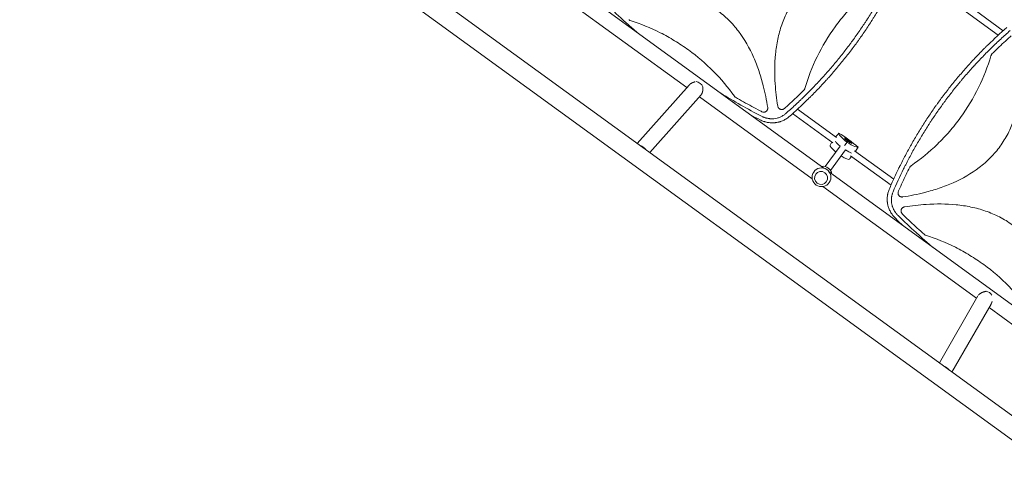
# Model space of a CAD drawing. Units: millimetres. Extents: x -10601 to 11460, y -8901 to 10641.
# Drawn here: x -5260 to -2846, y 25 to 1164 of the extents above; entities that cross this region are included whole.
import ezdxf

# ---------------------------------------------------------------- set-up
doc = ezdxf.new("R2010")
doc.units = ezdxf.units.MM
doc.header["$LTSCALE"] = 20
doc.linetypes.add('HIDDEN', pattern=[9.525, 6.35, -3.175])
doc.layers.add('2d', color=230, linetype='Continuous')
doc.layers.add('EN-Free_Space_Hatch', color=10, linetype='HIDDEN')

msp = doc.modelspace()

# ---------------------------------------------------------------- hatches: boundary and pattern name
at = {"layer": 'EN-Free_Space_Hatch'}
h = msp.add_hatch(dxfattribs=at)
h.set_pattern_fill('ANSI31', color=256, scale=100)
h.set_pattern_definition([(358.5012, (7653.4, -1847.85), (8.304, 317.3914), [])])
edge = h.paths.add_edge_path()
edge.add_line((7653.4, -1847.9), (10247.7, -4581.5))
edge.add_arc((9522.3, -5269.9), 1000, -46.4988, 43.5012, ccw=False)
edge.add_arc((9522.3, -5269.9), 1000, 223.5012, 313.5012, ccw=False)
edge.add_line((8797, -5958.3), (6202.6, -3224.5))
edge.add_line((6202.6, -3224.5), (7653.4, -1847.9))
edge = h.paths.add_edge_path()
edge.add_arc((5678.7, -538.1), 500, 0, 360)
edge = h.paths.add_edge_path()
edge.add_line((-4364.7, 2138.5), (-3785.1, 2077.6))
edge.add_arc((-3576.1, 4066.7), 2000, 264, 308.5466)
edge.add_line((-2329.8, 2502.5), (-1219.1, 3387.4))
edge.add_arc((-1842.2, 4169.5), 1000, 308.5466, 488.5466)
edge.add_line((-2465.4, 4951.6), (-3576.1, 4066.7))
edge.add_line((-3576.1, 4066.7), (-4155.6, 4127.6))
edge.add_arc((-4260.1, 3133.1), 1000, 84, 264)

# ---------------------------------------------------------------- linework, layer by layer
at = {"layer": '2d', "lineweight": 0}
for p, q in [((-2708.2, 107), (-4837.2, 1653.8)), ((-2736.6, 67.9), (-4865.6, 1614.7)), ((-3998.8, 1316.4), (-3288.1, 800.1)), ((-4014.9, 1281.1), (-3624.6, 997.5)), ((-2947.7, 1209.1), (-2848.6, 1137.1)), ((-2956.6, 1195.8), (-2860.8, 1126.1)), ((-3618.9, 1003.9), (-3745.9, 860.9)), ((-3438.1, 1006.7), (-3438.1, 1006.7)), ((-3589.4, 979.9), (-3715, 838.4)), ((-3593.7, 975.1), (-3316.7, 773.9)), ((-3432.4, 982.7), (-3432.4, 982.7)), ((-3428.5, 962.9), (-3428.5, 962.9)), ((-3371.7, 958.4), (-3371.7, 958.4)), ((-3257.2, 875.2), (-3353, 944.8)), ((-3266.1, 861.9), (-3365.1, 933.9)), ((-3285, 804), (-3248.4, 854.3)), ((-3269.1, 862.5), (-3268.3, 863.6)), ((-3272, 794.6), (-3235.4, 844.9)), ((-3123.7, 758.5), (-3222.8, 830.4)), ((-3221.3, 827.7), (-3220.5, 828.8)), ((-3117, 773.4), (-3212.9, 843)), ((-3274.8, 790.3), (-2793.4, 440.6)), ((-3290.9, 755.1), (-2913.9, 481.2)), ((-3114.5, 751.8), (-3114.5, 751.8)), ((-3107.8, 766.7), (-3107.8, 766.7)), ((-3098.3, 759.8), (-3098.3, 759.8)), ((-3076.6, 707.2), (-3076.6, 707.2)), ((-3056.4, 709.6), (-3056.4, 709.6)), ((-3031.9, 711.5), (-3031.9, 711.5)), ((-2910.4, 487.2), (-3005.1, 322.7)), ((-2878.2, 467), (-2974.2, 300.2)), ((-2882.9, 458.7), (-2815.8, 409.9))]:
    msp.add_line(p, q, dxfattribs=at)
msp.add_circle((-3294.1, 777.8), 23, dxfattribs=at)
for centre, radius, start, end in [((-3421.1, 956), 10, 240.9344, 240.9419), ((-3291.2, 781.8), 23, 9.9809, 98.0191)]:
    msp.add_arc(centre, radius, start, end, dxfattribs=at)
for centre, major_axis, ratio, start_param, end_param in [((-3600.8, 995.6), (-14.2, 12.6), 0.802074, -2.083355, -0.911431), ((-3235, 872.1), (-3.16, 2.3), 0.12793, -1.337939, 0.290741), ((-3208.7, 854.5), (-29.9, 21.7), 0.12793, 0.290741, 0.756456), ((-3231.2, 864.3), (-29.9, 21.7), 0.12793, -1.803654, -1.337939), ((-3225.1, 821.8), (-48, 34.8), 0.12793, 0.006958, 0.874927), ((-3214.3, 836.6), (48.5, -35.2), 0.12793, -2.705965, -2.257734), ((-3229.8, 866.3), (3.16, -2.3), 0.12793, -2.385136, -0.756456), ((-3247.5, 882.7), (29.9, -21.7), 0.12793, -0.756456, -0.290741), ((-3222.7, 863.2), (3.16, -2.3), 0.12793, -0.290741, 1.337939), ((-3273.6, 857), (48, -34.8), 0.12793, -0.875194, -0.006958), ((-3262.9, 871.8), (48.5, -35.2), 0.12793, -0.88412, -0.435628)]:
    msp.add_ellipse(centre, major_axis=major_axis, ratio=ratio, start_param=start_param, end_param=end_param, dxfattribs=at)
at = {"layer": '2d', "lineweight": 0, "extrusion": (0, 0, -1)}
for centre, major_axis, ratio, start_param, end_param in [((-3203.6, 851.3), (-48, 34.8), 0.12793, -1.04024, -0.006958), ((-3231.8, 863.6), (48, -34.8), 0.12793, -2.087437, -1.054155), ((-3739.8, 839.1), (14.2, -12.6), 0.802074, -2.097193, -1.28791), ((-3214.3, 836.6), (-48.5, 35.2), 0.12793, -0.883858, -0.435628), ((-3252.1, 886.6), (48, -34.8), 0.12793, 0.006958, 1.04024), ((-3262.9, 871.8), (-48.5, 35.2), 0.12793, -2.705965, -2.257473), ((-2891.3, 482.2), (16.5, -9.5), 0.824321, -1.942946, -1.038724), ((-2997, 298.7), (16.5, -9.5), 0.824321, -1.823148, -1.062018)]:
    msp.add_ellipse(centre, major_axis=major_axis, ratio=ratio, start_param=start_param, end_param=end_param, dxfattribs=at)
at = {"layer": '2d', "lineweight": 0}
msp.add_ellipse((-3295.3, 776.1), major_axis=(-12.9, 9.4), ratio=0.991783, dxfattribs=at)
for points, knots in [([(-3401.6, 952.3), (-3404.4, 970.5), (-3406.5, 988.7), (-3409.3, 1031.1), (-3409.2, 1055.3), (-3406.2, 1085.7), (-3405.4, 1091.8), (-3403.6, 1103.9), (-3402.5, 1110.1), (-3398.7, 1128.2), (-3395.5, 1140), (-3387.5, 1163.2), (-3382.7, 1174.5), (-3374.2, 1191), (-3371.2, 1196.4), (-3364.7, 1207), (-3361.3, 1212.1), (-3350.6, 1227), (-3342.7, 1236.3), (-3329.8, 1249.4), (-3325.3, 1253.6), (-3316, 1261.8), (-3311.2, 1265.7), (-3286.7, 1284.4), (-3265.4, 1296.5), (-3237.3, 1309), (-3231.6, 1311.4), (-3220.1, 1315.8), (-3214.3, 1317.9), (-3196.8, 1323.8), (-3185, 1327.3), (-3155.3, 1334.9), (-3137.2, 1338.5), (-3118.8, 1341.4)], [0.0309809, 0.0309809, 0.0309809, 0.0309809, 0.125, 0.125, 0.25, 0.25, 0.28125, 0.28125, 0.3125, 0.3125, 0.375, 0.375, 0.4375, 0.4375, 0.46875, 0.46875, 0.5, 0.5, 0.5625, 0.5625, 0.59375, 0.59375, 0.625, 0.625, 0.75, 0.75, 0.78125, 0.78125, 0.8125, 0.8125, 0.875, 0.875, 0.9692402, 0.9692402, 0.9692402, 0.9692402]), ([(-3382.1, 933.6), (-3374.4, 940.4), (-3366.7, 947.3), (-3355.3, 957.8), (-3349.7, 963.1), (-3343.2, 969.4), (-3340, 972.5), (-3338.3, 974.1), (-3337.7, 974.7), (-3337.2, 975.2), (-3337, 975.4), (-3329.3, 982.9), (-3322.1, 990.2), (-3311.3, 1001.3), (-3306, 1006.9), (-3299.8, 1013.5), (-3296.8, 1016.8), (-3295.5, 1018.2), (-3294.6, 1019.2), (-3294.2, 1019.6), (-3286.8, 1027.7), (-3279.9, 1035.5), (-3269.8, 1047.2), (-3264.8, 1053.1), (-3259, 1060), (-3256.1, 1063.5), (-3254.7, 1065.2), (-3254.1, 1066), (-3253.7, 1066.5), (-3253.5, 1066.7), (-3246.8, 1074.9), (-3240.4, 1082.9), (-3231.1, 1095.1), (-3226.4, 1101.3), (-3221.1, 1108.5), (-3218.4, 1112.1), (-3217.1, 1113.9), (-3216.6, 1114.7), (-3216.2, 1115.2), (-3216, 1115.4), (-3209.8, 1124), (-3203.9, 1132.3), (-3195.3, 1144.9), (-3191, 1151.3), (-3186.1, 1158.7), (-3183.7, 1162.5), (-3182.6, 1164.1), (-3182, 1165.2), (-3181.6, 1165.7), (-3175.8, 1174.8), (-3170.4, 1183.5), (-3159.8, 1200.9), (-3154.7, 1209.7), (-3144.6, 1227.5), (-3139.7, 1236.4), (-3132.5, 1250), (-3129, 1256.8), (-3124.9, 1264.7), (-3122.9, 1268.7), (-3122, 1270.5), (-3121.5, 1271.6), (-3121.2, 1272.2), (-3111.8, 1291.1), (-3103.2, 1309.8), (-3095.1, 1328.7)], [0, 0, 0, 0, 0.0625, 0.0625, 0.09375, 0.109375, 0.117187, 0.121094, 0.123047, 0.123047, 0.125, 0.125, 0.1875, 0.1875, 0.21875, 0.234375, 0.242187, 0.246094, 0.246094, 0.25, 0.25, 0.3125, 0.3125, 0.34375, 0.359375, 0.367187, 0.371094, 0.373047, 0.373047, 0.375, 0.375, 0.4375, 0.4375, 0.46875, 0.484375, 0.492187, 0.496094, 0.498047, 0.498047, 0.5, 0.5, 0.5625, 0.5625, 0.59375, 0.609375, 0.617187, 0.621094, 0.621094, 0.625, 0.625, 0.6875, 0.6875, 0.75, 0.75, 0.8125, 0.8125, 0.84375, 0.859375, 0.867187, 0.871094, 0.871094, 0.875, 0.875, 1, 1, 1, 1]), ([(-3085.3, 1323.3), (-3089.5, 1313.7), (-3093.7, 1304.1), (-3100.2, 1290), (-3102.4, 1285.3), (-3105.7, 1278.3), (-3107.4, 1274.9), (-3109.4, 1270.8), (-3110.4, 1268.8), (-3110.8, 1268), (-3111.1, 1267.4), (-3111.2, 1267.1), (-3116, 1257.5), (-3120.7, 1248.3), (-3127.9, 1234.6), (-3131.6, 1227.8), (-3135.9, 1219.9), (-3138.1, 1216), (-3139.1, 1214.4), (-3139.7, 1213.3), (-3140, 1212.7), (-3145.4, 1203.1), (-3150.6, 1194.2), (-3158.6, 1181), (-3162.6, 1174.5), (-3167.4, 1166.9), (-3169.8, 1163.1), (-3171, 1161.2), (-3171.6, 1160.4), (-3171.9, 1159.8), (-3172.1, 1159.6), (-3177.8, 1150.6), (-3183.5, 1142), (-3192.3, 1129.3), (-3196.7, 1123), (-3201.9, 1115.6), (-3204.1, 1112.5), (-3205.6, 1110.4), (-3206.4, 1109.4), (-3207.1, 1108.3)], [0, 0, 0, 0, 0.0627205, 0.0627205, 0.0940808, 0.0940808, 0.1097609, 0.117601, 0.121521, 0.123481, 0.123481, 0.125441, 0.125441, 0.1881616, 0.1881616, 0.2195218, 0.235202, 0.243042, 0.2469621, 0.2469621, 0.2508821, 0.2508821, 0.3136026, 0.3136026, 0.3449629, 0.360643, 0.3684831, 0.3724031, 0.3743631, 0.3743631, 0.3763231, 0.3763231, 0.4390437, 0.4390437, 0.4704039, 0.486084, 0.4939241, 0.4939241, 0.5017642, 0.5017642, 0.5017642, 0.5017642]), ([(-3139.1, 1265), (-3162.4, 1249.1), (-3183.9, 1231.4), (-3214.2, 1202.1), (-3224, 1191.6), (-3238.1, 1175.4), (-3242.7, 1169.8), (-3251.7, 1158.5), (-3256.1, 1152.7), (-3277.4, 1123.4), (-3292.2, 1098.8), (-3317, 1048.2), (-3327.2, 1022.2), (-3335.2, 995.2)], [0.0072419, 0.0072419, 0.0072419, 0.0072419, 0.25, 0.25, 0.375, 0.375, 0.4375, 0.4375, 0.5, 0.5, 0.75, 0.75, 0.992758, 0.992758, 0.992758, 0.992758]), ([(-3830.1, 1209.9), (-3815.7, 1195.8), (-3801.1, 1181.9), (-3778.8, 1161.5), (-3771.3, 1154.8), (-3760, 1144.8), (-3754.3, 1139.9), (-3748.2, 1134.7), (-3746, 1132.8), (-3745.7, 1132.5)], [0, 0, 0, 0, 0.125, 0.125, 0.1875, 0.1875, 0.21875, 0.234375, 0.2370549, 0.2370549, 0.2370549, 0.2370549]), ([(-3549.9, 1187), (-3540.1, 1179.9), (-3530.9, 1172), (-3517.8, 1159.2), (-3513.6, 1154.7), (-3505.4, 1145.3), (-3501.5, 1140.5), (-3482.8, 1115.9), (-3470.7, 1094.5), (-3458.2, 1066.3), (-3455.8, 1060.5), (-3451.4, 1049), (-3449.3, 1043.2), (-3443.4, 1025.6), (-3439.9, 1013.8), (-3432.5, 984.4), (-3428.9, 966.8), (-3426.1, 948.9)], [0.5007904, 0.5007904, 0.5007904, 0.5007904, 0.5625, 0.5625, 0.59375, 0.59375, 0.625, 0.625, 0.75, 0.75, 0.78125, 0.78125, 0.8125, 0.8125, 0.875, 0.875, 0.9665505, 0.9665505, 0.9665505, 0.9665505]), ([(-3766.6, 1164), (-3766.1, 1163.5), (-3765.5, 1163.1), (-3764.3, 1162.4), (-3763.6, 1162.2), (-3763, 1161.9)], [0, 0, 0, 0, 0.002102867, 0.002102867, 0.004205733, 0.004205733, 0.004205733, 0.004205733]), ([(-3620.5, 1089.9), (-3626, 1093.9), (-3631.5, 1097.8), (-3642.8, 1105.3), (-3648.5, 1108.9), (-3665.9, 1119.5), (-3677.7, 1126.1), (-3713.2, 1143.9), (-3737.6, 1153.9), (-3763, 1161.9)], [0.5004316, 0.5004316, 0.5004316, 0.5004316, 0.5625, 0.5625, 0.625, 0.625, 0.75, 0.75, 0.9934911, 0.9934911, 0.9934911, 0.9934911]), ([(-3128.4, 747.6), (-3124.3, 757.3), (-3120.1, 766.8), (-3113.6, 780.9), (-3111.4, 785.5), (-3108.1, 792.5), (-3106.4, 795.9), (-3104.5, 800), (-3103.5, 802), (-3103, 803), (-3102.8, 803.5), (-3102.7, 803.7), (-3102.6, 803.8), (-3102.5, 803.9), (-3097.9, 813.3), (-3093.2, 822.4), (-3086, 836.1), (-3082.3, 842.8), (-3078, 850.7), (-3075.8, 854.6), (-3074.7, 856.5), (-3074.2, 857.5), (-3074, 857.9), (-3073.8, 858.2), (-3073.7, 858.3), (-3068.6, 867.4), (-3063.4, 876.3), (-3055.4, 889.5), (-3051.4, 896), (-3046.7, 903.6), (-3044.3, 907.3), (-3043.1, 909.2), (-3042.5, 910.2), (-3042.2, 910.6), (-3042, 910.8), (-3042, 911), (-3036.3, 919.8), (-3030.6, 928.3), (-3022, 941), (-3017.6, 947.3), (-3012.4, 954.7), (-3009.8, 958.3), (-3008.5, 960.1), (-3007.9, 960.9), (-3007.5, 961.4), (-3007.3, 961.7), (-3001.1, 970.3), (-2994.9, 978.5), (-2985.5, 990.8), (-2982.3, 994.8), (-2975.9, 1002.9), (-2972.7, 1006.9), (-2962.9, 1018.9), (-2956.3, 1026.8), (-2946.1, 1038.6), (-2941, 1044.5), (-2934.9, 1051.3), (-2931.8, 1054.6), (-2930.3, 1056.3), (-2929.5, 1057.2), (-2929.2, 1057.6), (-2929, 1057.8), (-2928.9, 1057.9), (-2928.8, 1058), (-2921.8, 1065.6), (-2914.8, 1073.1), (-2903.9, 1084.3), (-2898.5, 1089.9), (-2892, 1096.3), (-2888.8, 1099.5), (-2887.1, 1101.1), (-2886.3, 1101.9), (-2885.9, 1102.3), (-2885.7, 1102.5), (-2885.6, 1102.6), (-2885.5, 1102.7), (-2870.8, 1117), (-2855.6, 1131.1), (-2839.8, 1144.9)], [0, 0, 0, 0, 0.0625, 0.0625, 0.09375, 0.09375, 0.109375, 0.117188, 0.121094, 0.123047, 0.124023, 0.124512, 0.124512, 0.125, 0.125, 0.1875, 0.1875, 0.21875, 0.234375, 0.242188, 0.246094, 0.248047, 0.249023, 0.249023, 0.25, 0.25, 0.3125, 0.3125, 0.34375, 0.359375, 0.367188, 0.371094, 0.373047, 0.374023, 0.374023, 0.375, 0.375, 0.4375, 0.4375, 0.46875, 0.484375, 0.492188, 0.496094, 0.498047, 0.498047, 0.5, 0.5, 0.5625, 0.5625, 0.59375, 0.59375, 0.625, 0.625, 0.6875, 0.6875, 0.71875, 0.734375, 0.742188, 0.746094, 0.748047, 0.749023, 0.749512, 0.749512, 0.75, 0.75, 0.8125, 0.8125, 0.84375, 0.859375, 0.867188, 0.871094, 0.873047, 0.874023, 0.874512, 0.874512, 0.875, 0.875, 1, 1, 1, 1]), ([(-2831.6, 1137.3), (-2839.4, 1130.5), (-2847.1, 1123.6), (-2858.4, 1113.1), (-2864.1, 1107.8), (-2870.6, 1101.6), (-2873.8, 1098.5), (-2875.4, 1096.9), (-2876.1, 1096.2), (-2876.6, 1095.8), (-2876.8, 1095.6), (-2884.4, 1088.1), (-2891.7, 1080.8), (-2902.4, 1069.7), (-2907.8, 1064.1), (-2913.9, 1057.5), (-2917, 1054.2), (-2918.3, 1052.7), (-2919.2, 1051.8), (-2919.6, 1051.3), (-2927, 1043.2), (-2933.9, 1035.5), (-2944, 1023.8), (-2949, 1017.9), (-2954.8, 1011), (-2957.6, 1007.5), (-2959, 1005.7), (-2959.7, 1005), (-2960.1, 1004.5), (-2960.3, 1004.2), (-2967, 996), (-2973.3, 988), (-2982.7, 975.8), (-2987.3, 969.7), (-2992.7, 962.5), (-2995.3, 958.9), (-2996.6, 957.1), (-2997.2, 956.3), (-2997.6, 955.8), (-2997.8, 955.5), (-3003.9, 947), (-3009.8, 938.7), (-3018.5, 926), (-3022.7, 919.7), (-3027.6, 912.2), (-3030.1, 908.5), (-3031.1, 906.9), (-3031.8, 905.8), (-3032.2, 905.3), (-3038, 896.2), (-3043.4, 887.5), (-3053.9, 870.1), (-3059.1, 861.2), (-3069.2, 843.5), (-3074.1, 834.5), (-3081.3, 821), (-3084.8, 814.2), (-3088.9, 806.2), (-3090.9, 802.2), (-3091.7, 800.5), (-3092.3, 799.4), (-3092.6, 798.8), (-3102, 779.8), (-3110.6, 761.2), (-3118.7, 742.2)], [0, 0, 0, 0, 0.0625, 0.0625, 0.09375, 0.109375, 0.117187, 0.121094, 0.123047, 0.123047, 0.125, 0.125, 0.1875, 0.1875, 0.21875, 0.234375, 0.242187, 0.246094, 0.246094, 0.25, 0.25, 0.3125, 0.3125, 0.34375, 0.359375, 0.367187, 0.371094, 0.373047, 0.373047, 0.375, 0.375, 0.4375, 0.4375, 0.46875, 0.484375, 0.492187, 0.496094, 0.498047, 0.498047, 0.5, 0.5, 0.5625, 0.5625, 0.59375, 0.609375, 0.617187, 0.621094, 0.621094, 0.625, 0.625, 0.6875, 0.6875, 0.75, 0.75, 0.8125, 0.8125, 0.84375, 0.859375, 0.867187, 0.871094, 0.871094, 0.875, 0.875, 1, 1, 1, 1]), ([(-2812.2, 1118.6), (-2809.3, 1100.5), (-2807.2, 1082.3), (-2804.5, 1039.8), (-2804.5, 1015.6), (-2807.6, 985.2), (-2808.3, 979.1), (-2810.2, 967), (-2811.3, 960.9), (-2815.1, 942.7), (-2818.3, 930.9), (-2826.3, 907.7), (-2831.1, 896.4), (-2839.6, 879.9), (-2842.6, 874.5), (-2849.1, 864), (-2852.5, 858.9), (-2863.2, 844), (-2871.1, 834.6), (-2884, 821.5), (-2888.5, 817.3), (-2897.8, 809.1), (-2902.6, 805.2), (-2927.1, 786.5), (-2948.4, 774.5), (-2976.5, 762), (-2982.2, 759.6), (-2993.7, 755.1), (-2999.5, 753), (-3017, 747.1), (-3028.8, 743.7), (-3058.5, 736.1), (-3076.6, 732.4), (-3094.9, 729.5)], [0.0309115, 0.0309115, 0.0309115, 0.0309115, 0.125, 0.125, 0.25, 0.25, 0.28125, 0.28125, 0.3125, 0.3125, 0.375, 0.375, 0.4375, 0.4375, 0.46875, 0.46875, 0.5, 0.5, 0.5625, 0.5625, 0.59375, 0.59375, 0.625, 0.625, 0.75, 0.75, 0.78125, 0.78125, 0.8125, 0.8125, 0.875, 0.875, 0.9691711, 0.9691711, 0.9691711, 0.9691711]), ([(-2876.1, 1080), (-2866.6, 1089.5), (-2856.9, 1098.8), (-2841.8, 1112.8), (-2836.6, 1117.6), (-2830.4, 1123.1), (-2829.6, 1123.8), (-2828.7, 1124.6)], [0.0298766, 0.0298766, 0.0298766, 0.0298766, 0.5, 0.5, 0.75, 0.75, 0.789471, 0.789471, 0.789471, 0.789471]), ([(-3507.9, 976.6), (-3523.4, 998.3), (-3540.4, 1018.4), (-3577.8, 1056.2), (-3598.3, 1073.8), (-3620.4, 1089.9), (-3620.4, 1089.9), (-3620.5, 1089.9)], [0.0065091, 0.0065091, 0.0065091, 0.0065091, 0.25, 0.25, 0.5, 0.5, 0.5004316, 0.5004316, 0.5004316, 0.5004316]), ([(-3207.1, 1108.3), (-3213.2, 1100), (-3219.3, 1091.8), (-3228.7, 1079.6), (-3231.9, 1075.6), (-3238.3, 1067.5), (-3241.5, 1063.5), (-3251.2, 1051.6), (-3257.9, 1043.7), (-3268, 1031.9), (-3273.1, 1026.1), (-3279.2, 1019.3), (-3282.2, 1016), (-3283.8, 1014.3), (-3284.5, 1013.5), (-3284.9, 1013), (-3285.1, 1012.9), (-3285.2, 1012.7), (-3285.2, 1012.7), (-3292.2, 1005.1), (-3299.3, 997.6), (-3310, 986.4), (-3315.5, 980.9), (-3321.9, 974.5), (-3325.2, 971.3), (-3326.8, 969.7), (-3327.6, 968.9), (-3328, 968.5), (-3328.2, 968.3), (-3328.3, 968.2), (-3328.4, 968.1), (-3343, 953.8), (-3358.2, 939.8), (-3374, 926)], [0.5017642, 0.5017642, 0.5017642, 0.5017642, 0.5640437, 0.5640437, 0.5951834, 0.5951834, 0.6263231, 0.6263231, 0.6886026, 0.6886026, 0.7197424, 0.7353122, 0.7430972, 0.7469896, 0.7489359, 0.749909, 0.7503955, 0.7503955, 0.7508821, 0.7508821, 0.8131616, 0.8131616, 0.8443013, 0.8598712, 0.8676561, 0.8715486, 0.8734948, 0.8744679, 0.8749545, 0.8749545, 0.875441, 0.875441, 1, 1, 1, 1]), ([(-3074.6, 805.9), (-3051.4, 821.9), (-3029.8, 839.6), (-2999.6, 868.9), (-2989.8, 879.3), (-2975.6, 895.6), (-2971, 901.1), (-2962, 912.4), (-2957.6, 918.2), (-2936.3, 947.6), (-2921.6, 972.2), (-2896.8, 1022.8), (-2886.6, 1048.7), (-2878.6, 1075.7)], [0.0072419, 0.0072419, 0.0072419, 0.0072419, 0.25, 0.25, 0.375, 0.375, 0.4375, 0.4375, 0.5, 0.5, 0.75, 0.75, 0.992758, 0.992758, 0.992758, 0.992758]), ([(-2877.1, 1078.8), (-2877.4, 1078.3), (-2877.7, 1077.8), (-2878.2, 1076.8), (-2878.4, 1076.3), (-2878.6, 1075.7)], [0.001569516, 0.001569516, 0.001569516, 0.001569516, 0.003256582, 0.003256582, 0.004943648, 0.004943648, 0.004943648, 0.004943648]), ([(-3337.7, 991), (-3347.2, 981.5), (-3356.9, 972.2), (-3371.9, 958.2), (-3377.2, 953.4), (-3383.4, 947.9), (-3384.2, 947.1), (-3385, 946.4)], [0.0298699, 0.0298699, 0.0298699, 0.0298699, 0.5, 0.5, 0.75, 0.75, 0.7893308, 0.7893308, 0.7893308, 0.7893308]), ([(-3337.7, 991), (-3337.1, 991.6), (-3336.6, 992.2), (-3336, 993.3), (-3335.8, 993.7), (-3335.4, 994.4), (-3335.3, 994.8), (-3335.2, 995.2)], [0, 0, 0, 0, 0.002471828, 0.002471828, 0.003707743, 0.003707743, 0.004943657, 0.004943657, 0.004943657, 0.004943657]), ([(-3507.9, 976.6), (-3507.5, 976.1), (-3507.1, 975.5), (-3506, 974.6), (-3505.5, 974.2), (-3504.8, 973.8)], [0, 0, 0, 0, 0.00210285, 0.00210285, 0.0042057, 0.0042057, 0.0042057, 0.0042057]), ([(-3440.6, 938.5), (-3441.8, 939.1), (-3443, 939.8), (-3451.3, 944.1), (-3458.3, 947.8), (-3478.5, 958.8), (-3491.7, 966.2), (-3504.8, 973.8)], [0.2065593, 0.2065593, 0.2065593, 0.2065593, 0.25, 0.25, 0.5, 0.5, 0.977316, 0.977316, 0.977316, 0.977316]), ([(-3440.6, 938.5), (-3439.8, 938), (-3438.9, 937.7), (-3437.5, 937.5), (-3437.1, 937.4), (-3436.2, 937.3), (-3435.7, 937.3), (-3434.8, 937.4), (-3434.3, 937.5), (-3433.4, 937.7), (-3433, 937.8), (-3432.1, 938.1), (-3431.7, 938.3), (-3430.9, 938.7), (-3430.5, 938.9), (-3429.8, 939.5), (-3429.4, 939.8), (-3428.7, 940.4), (-3428.4, 940.7), (-3427.6, 941.8), (-3427.1, 942.6), (-3426.6, 943.7), (-3426.6, 943.9), (-3426.4, 944.3), (-3426.3, 944.6), (-3426.2, 945.2), (-3426.1, 945.7), (-3426, 946.6), (-3425.9, 947.1), (-3426, 948), (-3426, 948.5), (-3426.1, 948.9)], [0, 0, 0, 0, 0.00275513, 0.00275513, 0.0041327, 0.0041327, 0.00551026, 0.00551026, 0.00688783, 0.00688783, 0.00826539, 0.00826539, 0.00964296, 0.00964296, 0.01102052, 0.01102052, 0.01239809, 0.01239809, 0.01377566, 0.01377566, 0.01653079, 0.01653079, 0.01721957, 0.01721957, 0.01790835, 0.01790835, 0.01928592, 0.01928592, 0.02066348, 0.02066348, 0.02204105, 0.02204105, 0.02204105, 0.02204105]), ([(-3401.6, 952.3), (-3401.4, 951.4), (-3401.2, 950.6), (-3400.6, 949.4), (-3400.4, 949), (-3399.9, 948.2), (-3399.7, 947.8), (-3399.1, 947.2), (-3398.8, 946.8), (-3398.1, 946.2), (-3397.8, 945.9), (-3397, 945.4), (-3396.7, 945.2), (-3395.9, 944.8), (-3395.5, 944.6), (-3394.2, 944.2), (-3393.3, 944), (-3392, 943.9), (-3391.6, 943.9), (-3390.7, 943.9), (-3390.2, 944), (-3389.4, 944.1), (-3388.9, 944.3), (-3388.1, 944.5), (-3387.7, 944.7), (-3386.9, 945.1), (-3386.5, 945.3), (-3385.7, 945.8), (-3385.4, 946.1), (-3385, 946.4)], [0, 0, 0, 0, 0.00266965, 0.00266965, 0.00400448, 0.00400448, 0.00533931, 0.00533931, 0.00667414, 0.00667414, 0.00800896, 0.00800896, 0.00934379, 0.00934379, 0.01067862, 0.01067862, 0.01334827, 0.01334827, 0.0146831, 0.0146831, 0.01601793, 0.01601793, 0.01735275, 0.01735275, 0.01868758, 0.01868758, 0.02002241, 0.02002241, 0.02135723, 0.02135723, 0.02135723, 0.02135723]), ([(-3374, 926), (-3375.2, 925), (-3376.5, 924), (-3378.4, 922.6), (-3379.3, 922), (-3380.3, 921.3), (-3381, 920.9), (-3381.3, 920.7), (-3383, 919.6), (-3384.4, 918.9), (-3387.2, 917.4), (-3388.6, 916.7), (-3391.5, 915.5), (-3393, 915), (-3395.2, 914.2), (-3396.3, 913.8), (-3397.7, 913.5), (-3398.2, 913.3), (-3398.6, 913.2), (-3398.8, 913.2), (-3400.5, 912.7), (-3402.1, 912.4), (-3404.4, 912), (-3405.2, 911.9), (-3406.4, 911.7), (-3407, 911.7), (-3407.6, 911.6), (-3408, 911.5), (-3408.2, 911.5), (-3408.2, 911.5), (-3408.3, 911.5), (-3408.3, 911.5), (-3411.4, 911.2), (-3414.5, 911.1), (-3419.2, 911.4), (-3420.7, 911.5), (-3423.1, 911.8), (-3423.9, 911.9), (-3425.1, 912.1), (-3425.7, 912.2), (-3426.4, 912.3), (-3426.7, 912.4), (-3426.9, 912.4), (-3427, 912.4), (-3427, 912.4), (-3427.1, 912.4), (-3428.6, 912.7), (-3430.1, 913.1), (-3432.3, 913.7), (-3433.1, 913.9), (-3434.2, 914.2), (-3434.8, 914.4), (-3435.5, 914.6), (-3435.8, 914.7), (-3435.9, 914.8), (-3436, 914.8), (-3436.1, 914.8), (-3436.1, 914.8), (-3439, 915.8), (-3441.9, 917), (-3444.7, 918.4)], [0, 0, 0, 0, 0.0625, 0.0625, 0.09375, 0.109375, 0.109375, 0.125, 0.125, 0.1875, 0.1875, 0.25, 0.25, 0.3125, 0.3125, 0.34375, 0.359375, 0.367187, 0.367187, 0.375, 0.375, 0.4375, 0.4375, 0.46875, 0.46875, 0.484375, 0.492187, 0.496094, 0.498047, 0.499023, 0.499023, 0.5, 0.5, 0.625, 0.625, 0.6875, 0.6875, 0.71875, 0.71875, 0.734375, 0.742187, 0.746094, 0.748047, 0.749023, 0.749023, 0.75, 0.75, 0.8125, 0.8125, 0.84375, 0.84375, 0.859375, 0.867187, 0.871094, 0.873047, 0.874023, 0.874023, 0.875, 0.875, 1, 1, 1, 1]), ([(-3441.5, 927.6), (-3440.4, 927), (-3438.6, 926.1), (-3436.4, 925.2), (-3435.4, 924.8), (-3434.8, 924.6), (-3434.6, 924.5), (-3434.4, 924.5), (-3434.4, 924.5), (-3433, 924), (-3431.2, 923.4), (-3428.9, 922.8), (-3427.8, 922.5), (-3427.3, 922.4), (-3427, 922.3), (-3426.9, 922.3), (-3426.8, 922.3), (-3425.4, 922), (-3423.4, 921.6), (-3421.1, 921.4), (-3420.1, 921.3), (-3419.5, 921.2), (-3419.2, 921.2), (-3417.5, 921.1), (-3415.5, 921), (-3413.2, 921.1), (-3412.1, 921.2), (-3411.5, 921.2), (-3411.3, 921.2), (-3411.1, 921.2), (-3411, 921.3), (-3408.3, 921.5), (-3405.7, 921.9), (-3401.8, 922.9), (-3400.6, 923.3), (-3398.1, 924.1), (-3396.8, 924.6), (-3394.4, 925.6), (-3393.2, 926.2), (-3390.9, 927.5), (-3389.7, 928.1), (-3386.3, 930.3), (-3384.2, 931.9), (-3382.1, 933.6)], [0, 0, 0, 0, 0.0625, 0.09375, 0.109375, 0.117187, 0.121094, 0.121094, 0.125, 0.125, 0.1875, 0.21875, 0.234375, 0.242187, 0.246094, 0.246094, 0.25, 0.25, 0.3125, 0.34375, 0.359375, 0.359375, 0.375, 0.375, 0.4375, 0.46875, 0.484375, 0.492187, 0.496094, 0.496094, 0.5, 0.5, 0.625, 0.625, 0.6875, 0.6875, 0.75, 0.75, 0.8125, 0.8125, 0.875, 0.875, 1, 1, 1, 1]), ([(-3105.6, 743.4), (-3105.2, 744.4), (-3104.7, 745.5), (-3101.4, 753), (-3098.5, 759.5), (-3089.8, 778.2), (-3084, 790.2), (-3077.9, 802.2)], [0.2106495, 0.2106495, 0.2106495, 0.2106495, 0.25, 0.25, 0.5, 0.5, 0.9701302, 0.9701302, 0.9701302, 0.9701302]), ([(-3074.6, 805.9), (-3075.1, 805.6), (-3075.5, 805.2), (-3076.3, 804.4), (-3076.7, 804), (-3077.1, 803.6)], [0, 0, 0, 0, 0.001692506, 0.001692506, 0.003385012, 0.003385012, 0.003385012, 0.003385012]), ([(-3113.8, 678), (-3114.9, 679.1), (-3116, 680.3), (-3117.5, 682.1), (-3118, 682.7), (-3118.7, 683.6), (-3119.1, 684), (-3119.5, 684.6), (-3119.7, 684.8), (-3119.8, 685), (-3119.8, 685), (-3119.9, 685.1), (-3119.9, 685.1), (-3120.8, 686.4), (-3121.7, 687.7), (-3123, 689.7), (-3123.4, 690.3), (-3124, 691.3), (-3124.3, 691.8), (-3124.7, 692.4), (-3124.8, 692.7), (-3124.9, 692.9), (-3124.9, 692.9), (-3125, 693), (-3125, 693), (-3126.6, 695.9), (-3127.9, 698.8), (-3129.6, 703.2), (-3130.1, 704.6), (-3130.7, 706.9), (-3130.9, 707.6), (-3131.2, 708.7), (-3131.4, 709.3), (-3131.5, 709.9), (-3131.6, 710.3), (-3131.6, 710.4), (-3131.6, 710.5), (-3131.6, 710.5), (-3132, 712.1), (-3132.3, 713.7), (-3132.6, 716), (-3132.7, 716.8), (-3132.8, 718), (-3132.9, 718.5), (-3132.9, 719.2), (-3133, 719.5), (-3133, 719.7), (-3133, 719.8), (-3133.1, 721.5), (-3133.1, 723.1), (-3133.1, 725.4), (-3133.1, 726.6), (-3133, 727.8), (-3132.9, 728.6), (-3132.9, 729), (-3132.7, 730.9), (-3132.5, 732.5), (-3132.2, 734.8), (-3131.9, 736), (-3131.7, 737.3), (-3131.5, 738), (-3131.4, 738.3), (-3131.4, 738.5), (-3131.4, 738.6), (-3130.6, 741.7), (-3129.6, 744.7), (-3128.4, 747.6)], [0, 0, 0, 0, 0.0625, 0.0625, 0.09375, 0.09375, 0.109375, 0.117188, 0.121094, 0.123047, 0.124023, 0.124023, 0.125, 0.125, 0.1875, 0.1875, 0.21875, 0.21875, 0.234375, 0.242188, 0.246094, 0.248047, 0.249023, 0.249023, 0.25, 0.25, 0.375, 0.375, 0.4375, 0.4375, 0.46875, 0.46875, 0.484375, 0.492188, 0.496094, 0.498047, 0.498047, 0.5, 0.5, 0.5625, 0.5625, 0.59375, 0.59375, 0.609375, 0.617188, 0.621094, 0.621094, 0.625, 0.625, 0.6875, 0.6875, 0.71875, 0.734375, 0.734375, 0.75, 0.75, 0.8125, 0.8125, 0.84375, 0.859375, 0.867188, 0.871094, 0.871094, 0.875, 0.875, 1, 1, 1, 1]), ([(-3118.7, 742.2), (-3119.2, 741), (-3119.9, 739.1), (-3120.6, 736.9), (-3120.9, 735.8), (-3121.1, 735.3), (-3121.2, 735), (-3121.2, 734.9), (-3121.6, 733.4), (-3122, 731.5), (-3122.3, 729.2), (-3122.5, 728.2), (-3122.5, 727.5), (-3122.6, 727.2), (-3122.7, 725.5), (-3122.8, 723.6), (-3122.8, 721.2), (-3122.8, 720.1), (-3122.8, 719.6), (-3122.7, 719.2), (-3122.7, 719.1), (-3122.6, 717.6), (-3122.4, 715.6), (-3122, 713.4), (-3121.8, 712.4), (-3121.7, 711.7), (-3121.6, 711.4), (-3121.3, 709.8), (-3120.8, 707.9), (-3120, 705.7), (-3119.6, 704.6), (-3119.4, 704), (-3119.3, 703.8), (-3119.3, 703.7), (-3119.2, 703.6), (-3118.7, 702.3), (-3117.9, 700.5), (-3116.9, 698.4), (-3116.4, 697.4), (-3116.1, 697), (-3115.9, 696.7), (-3115.9, 696.5), (-3115.1, 695.3), (-3114.1, 693.6), (-3112.7, 691.7), (-3112.1, 690.7), (-3111.7, 690.3), (-3111.5, 690.1), (-3111.4, 689.9), (-3111.4, 689.9), (-3109.7, 687.7), (-3108, 685.7), (-3106, 683.9)], [0, 0, 0, 0, 0.0625, 0.09375, 0.109375, 0.117188, 0.117188, 0.125, 0.125, 0.1875, 0.21875, 0.234375, 0.234375, 0.25, 0.25, 0.3125, 0.34375, 0.359375, 0.367188, 0.367188, 0.375, 0.375, 0.4375, 0.46875, 0.484375, 0.484375, 0.5, 0.5, 0.5625, 0.59375, 0.609375, 0.617188, 0.621094, 0.621094, 0.625, 0.625, 0.6875, 0.71875, 0.734375, 0.742188, 0.742188, 0.75, 0.75, 0.8125, 0.84375, 0.859375, 0.867188, 0.871094, 0.871094, 0.875, 0.875, 1, 1, 1, 1]), ([(-3105.6, 743.4), (-3106, 742.6), (-3106.2, 741.7), (-3106.4, 740.4), (-3106.5, 740), (-3106.5, 739.1), (-3106.5, 738.6), (-3106.3, 737.7), (-3106.3, 737.3), (-3106, 736.4), (-3105.9, 736), (-3105.6, 735.2), (-3105.4, 734.8), (-3104.9, 734), (-3104.7, 733.7), (-3103.9, 732.6), (-3103.2, 732), (-3102.1, 731.2), (-3101.8, 730.9), (-3101, 730.5), (-3100.6, 730.3), (-3099.8, 730), (-3099.3, 729.8), (-3098.5, 729.6), (-3098, 729.5), (-3097.2, 729.4), (-3096.7, 729.4), (-3095.8, 729.4), (-3095.4, 729.5), (-3094.9, 729.5)], [0, 0, 0, 0, 0.00266962, 0.00266962, 0.00400442, 0.00400442, 0.00533923, 0.00533923, 0.00667404, 0.00667404, 0.00800885, 0.00800885, 0.00934365, 0.00934365, 0.01067846, 0.01067846, 0.01334808, 0.01334808, 0.01468289, 0.01468289, 0.01601769, 0.01601769, 0.0173525, 0.0173525, 0.01868731, 0.01868731, 0.02002212, 0.02002212, 0.02135692, 0.02135692, 0.02135692, 0.02135692]), ([(-3097.1, 701.2), (-3097.5, 700.7), (-3097.8, 700.2), (-3098.2, 699.4), (-3098.3, 699.1), (-3098.5, 698.5), (-3098.6, 698.3), (-3098.8, 697.4), (-3098.9, 696.8), (-3099, 695.9), (-3099, 695.6), (-3099, 695), (-3099, 694.7), (-3098.9, 693.9), (-3098.8, 693.3), (-3098.5, 692.1), (-3098.3, 691.6), (-3097.8, 690.5), (-3097.5, 690), (-3096.8, 689), (-3096.5, 688.6), (-3096, 688.1)], [0.00782739, 0.00782739, 0.00782739, 0.00782739, 0.00960368, 0.00960368, 0.01049183, 0.01049183, 0.01137998, 0.01137998, 0.01315627, 0.01315627, 0.01404442, 0.01404442, 0.01493256, 0.01493256, 0.01670885, 0.01670885, 0.01848515, 0.01848515, 0.02026144, 0.02026144, 0.02203773, 0.02203773, 0.02203773, 0.02203773]), ([(-3090.6, 705.2), (-3091.2, 705.1), (-3091.9, 704.9), (-3092.8, 704.6), (-3093.1, 704.4), (-3093.7, 704.1), (-3094, 704), (-3094.8, 703.5), (-3095.3, 703.1), (-3096, 702.4), (-3096.3, 702.2), (-3096.7, 701.7), (-3096.9, 701.4), (-3097.1, 701.2)], [0, 0, 0, 0, 0.001956848, 0.001956848, 0.002935272, 0.002935272, 0.003913696, 0.003913696, 0.005870545, 0.005870545, 0.006848969, 0.006848969, 0.007827393, 0.007827393, 0.007827393, 0.007827393]), ([(-3090.6, 705.2), (-3072.8, 708), (-3055, 710), (-3012.9, 712.8), (-2988.6, 712.8), (-2958.1, 709.8), (-2952, 709), (-2939.8, 707.2), (-2933.6, 706.1), (-2915.4, 702.3), (-2903.5, 699.1), (-2880.3, 691), (-2868.9, 686.3), (-2852.4, 677.8), (-2846.9, 674.7), (-2836.3, 668.2), (-2831.2, 664.8), (-2826.1, 661.1), (-2826, 661), (-2825.9, 660.9)], [0.0334073, 0.0334073, 0.0334073, 0.0334073, 0.125, 0.125, 0.25, 0.25, 0.28125, 0.28125, 0.3125, 0.3125, 0.375, 0.375, 0.4375, 0.4375, 0.46875, 0.46875, 0.5, 0.5, 0.5007904, 0.5007904, 0.5007904, 0.5007904]), ([(-3106, 683.9), (-3091.7, 669.7), (-3077.1, 655.8), (-3054.7, 635.5), (-3047.2, 628.7), (-3035.9, 618.8), (-3030.2, 613.8), (-3024.2, 608.6), (-3021.9, 606.7), (-3021.6, 606.4)], [0, 0, 0, 0, 0.125, 0.125, 0.1875, 0.1875, 0.21875, 0.234375, 0.2370549, 0.2370549, 0.2370549, 0.2370549]), ([(-3042.5, 638), (-3053.8, 648.1), (-3065, 658.3), (-3081.7, 674.2), (-3087.4, 679.7), (-3094, 686.2), (-3095, 687.2), (-3096, 688.1)], [0.0227006, 0.0227006, 0.0227006, 0.0227006, 0.5, 0.5, 0.75, 0.75, 0.794046, 0.794046, 0.794046, 0.794046]), ([(-3042.5, 638), (-3042, 637.5), (-3041.4, 637.1), (-3040.2, 636.4), (-3039.6, 636.1), (-3038.9, 635.9)], [0, 0, 0, 0, 0.002102867, 0.002102867, 0.004205733, 0.004205733, 0.004205733, 0.004205733]), ([(-2896.4, 563.8), (-2901.9, 567.8), (-2907.5, 571.7), (-2918.7, 579.2), (-2924.5, 582.9), (-2941.8, 593.4), (-2953.6, 600), (-2989.2, 617.9), (-3013.6, 627.8), (-3038.9, 635.9)], [0.5004316, 0.5004316, 0.5004316, 0.5004316, 0.5625, 0.5625, 0.625, 0.625, 0.75, 0.75, 0.9934911, 0.9934911, 0.9934911, 0.9934911]), ([(-2783.9, 450.6), (-2799.4, 472.2), (-2816.4, 492.3), (-2853.7, 530.1), (-2874.2, 547.7), (-2896.3, 563.8), (-2896.4, 563.8), (-2896.4, 563.8)], [0.0065091, 0.0065091, 0.0065091, 0.0065091, 0.25, 0.25, 0.5, 0.5, 0.5004316, 0.5004316, 0.5004316, 0.5004316])]:
    msp.add_open_spline(points, degree=3, knots=knots, dxfattribs=at)
for points in [[(-2876.1, 1080), (-2876.4, 1079.6), (-2876.8, 1079.2), (-2877.1, 1078.8)], [(-3541.3, 984), (-3508.8, 964), (-3475.5, 945.2), (-3441.5, 927.6)], [(-3444.7, 918.4), (-3452.6, 922.5), (-3460.3, 926.6), (-3468.1, 930.8)], [(-3251.6, 886.1), (-3254.1, 883), (-3256.6, 879.8), (-3259.1, 876.6)], [(-3273.1, 856.6), (-3271.7, 858.5), (-3270.4, 860.5), (-3269.1, 862.5)], [(-3231.7, 863.7), (-3233.7, 861), (-3235.7, 858.2), (-3237.6, 855.5)], [(-3204.2, 851.7), (-3206.5, 848.4), (-3208.7, 845), (-3211, 841.6)], [(-3225.7, 822.2), (-3224.2, 824), (-3222.8, 825.9), (-3221.3, 827.7)], [(-3077.1, 803.6), (-3077.4, 803.1), (-3077.6, 802.7), (-3077.9, 802.2)], [(-3094.8, 659.6), (-3101.2, 665.7), (-3107.5, 671.8), (-3113.8, 678)]]:
    msp.add_open_spline(points, degree=3, dxfattribs=at)
for points, weights in [([(-3603.8, 1011.9), (-3610.5, 1010.2), (-3615.8, 1007.4), (-3618.9, 1003.9)], [0.978217133167, 0.9229444861, 0.920962432301, 0.972270971773]), ([(-2878.2, 467), (-2877.2, 468.7), (-2876.4, 470.7), (-2875.9, 473.1)], [0.967375233379, 0.94328184384, 0.928553914049, 0.923191444003])]:
    msp.add_rational_spline(points, weights, degree=3, dxfattribs=at)
for points, weights, knots in [([(-3589.4, 979.9), (-3589.1, 980.3), (-3588.7, 980.8), (-3588.4, 981.3), (-3585.7, 985.4), (-3584.5, 991.9), (-3585, 999.4)], [0.975157635869, 0.982166805511, 0.990447593554, 1, 0.928242255109, 0.928242255109, 1], [6.158521, 6.158521, 6.158521, 6.158521, 6.283185, 6.283185, 6.283185, 7.219668, 7.219668, 7.219668, 7.219668]), ([(-2890, 498.3), (-2898.5, 496.9), (-2905.6, 493.4), (-2909.3, 488.8), (-2909.3, 488.8), (-2909.4, 488.7), (-2909.5, 488.6)], [1, 0.906772063295, 0.906772063295, 1, 0.998085361405, 0.99621004408, 0.994374048027], [5.212752, 5.212752, 5.212752, 5.212752, 6.283185, 6.283185, 6.283185, 6.305169, 6.305169, 6.305169, 6.305169])]:
    msp.add_rational_spline(points, weights, degree=3, knots=knots, dxfattribs=at)

doc.saveas('drawing.dxf')
